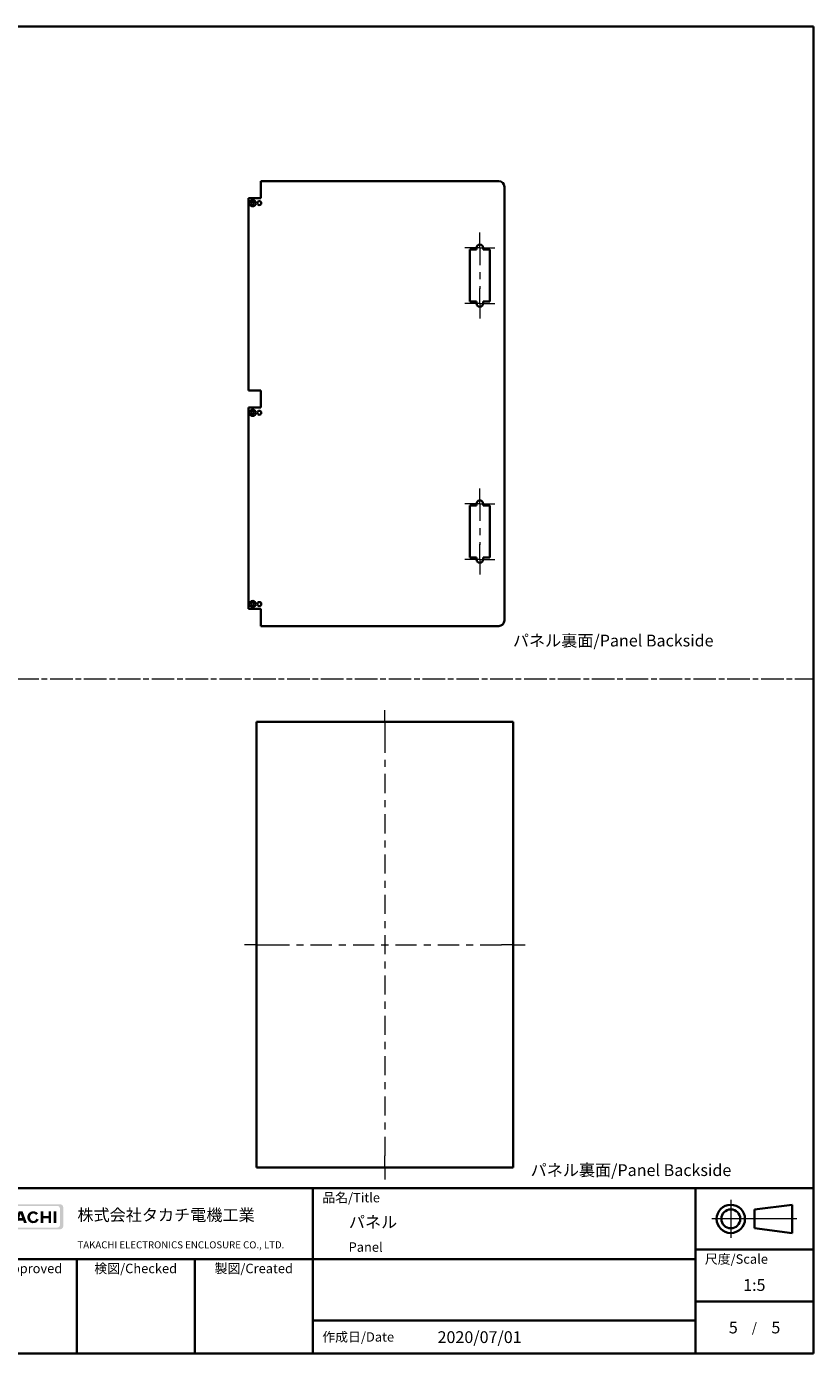
# Model space of a CAD drawing. Units: millimetres. Extents: x 0 to 9620, y -46 to 1686.
# Drawn here: x 8787 to 9620, y 0 to 1405 of the extents above; entities that cross this region are included whole.
import ezdxf
from ezdxf.enums import TextEntityAlignment as Align

# ---------------------------------------------------------------- set-up
doc = ezdxf.new("R2010")
doc.units = ezdxf.units.MM
doc.header["$LTSCALE"] = 5.5
doc.linetypes.add('CHAIN', pattern=[0.35429999999999995, 0.2362, -0.0295, 0.0591, -0.0295])
for name, color, linetype, lineweight in [('Border (ISO)', 7, 'Continuous', 35), ('Center Mark (ISO)', 131, 'Continuous', 18), ('Centerline (ISO)', 131, 'Continuous', 18), ('Hatch (ISO)', 1, 'Continuous', 18), ('Sketch Geometry (ISO)', 7, 'Continuous', 18), ('Symbol (ISO)', 7, 'Continuous', 18), ('Title (ISO)', 7, 'Continuous', 35), ('Visible (ISO)', 7, 'Continuous', 35)]:
    doc.layers.add(name, color=color, linetype=linetype, lineweight=lineweight)
doc.styles.add('Note Text (TK)', font='MS PGothic.ttf')
doc.styles.add('文字スタイル67', font='arial.ttf')

# ---------------------------------------------------------------- blocks, each defined once
blk = doc.blocks.new('図面枠 tk図枠')
at = {"layer": 'Border (ISO)'}
for p, q in [((14.49999999999999, 289), (405.4999999999997, 289)), ((14.49999999999999, 289), (14.50000000000001, 8.000000000000009)), ((405.4999999999997, 289), (405.4999999999997, 8.000000000000009)), ((14.50000000000001, 8.000000000000009), (405.4999999999997, 8.000000000000009))]:
    blk.add_line(p, q, dxfattribs=at)
blk = doc.blocks.new('表題欄 tk表題欄')
at = {"layer": 'Hatch (ISO)'}
h = blk.add_hatch(color=256, dxfattribs=at)
edge = h.paths.add_edge_path(flags=0)
edge.add_arc((95.57537688673351, 236.2990653650367), 0.5958259999999997, 269.9999999999897, 360)
edge.add_line((96.17120288673351, 236.2990653650368), (96.1712028867335, 239.7107813650365))
edge.add_arc((95.5753768867335, 239.7107813650366), 0.5958259999999997, 0, 90.0000000000068)
edge.add_line((95.57537688673342, 240.3066073650366), (79.13710888673356, 240.3066073650366))
edge.add_arc((79.13710888673353, 239.7107813650366), 0.5958259999999997, 89.99999999999744, 180)
edge.add_line((78.54128288673351, 239.7107813650365), (78.54128288673331, 236.2990653650368))
edge.add_arc((79.13710888673332, 236.2990653650365), 0.5958259999999997, 180, 270.0000000000231)
edge.add_line((79.13710888673356, 235.7032393650365), (95.57537688673342, 235.7032393650367))
edge = h.paths.add_edge_path()
edge.add_line((77.83935088673356, 239.9556413650365), (77.83935088673356, 236.0542053650368))
edge.add_arc((78.54128288673346, 236.0542053650367), 0.7019319999998938, 180, 270.0000000000087)
edge.add_line((78.54128288673355, 235.3522733650368), (96.17120288673351, 235.3522733650368))
edge.add_arc((96.17120288673351, 236.0542053650367), 0.7019319999998921, 270, 360)
edge.add_line((96.8731348867334, 236.0542053650368), (96.87313488673352, 239.9556413650365))
edge.add_arc((96.1712028867336, 239.9556413650367), 0.7019319999998921, 0, 90.00000000000873)
edge.add_line((96.1712028867335, 240.6575733650367), (78.54128288673355, 240.6575733650366))
edge.add_arc((78.54128288673355, 239.9556413650365), 0.7019319999999984, 90, 180)
for points in [[(79.07181288673355, 239.1476033650369), (79.07181288673355, 238.6578833650367), (79.92066088673353, 238.6578833650367), (79.92066088673353, 236.6581933650368), (80.50832488673353, 236.6581933650368), (80.50832488673353, 238.6578833650367), (81.35717288673355, 238.6578833650367), (81.35717288673355, 239.1476033650369)], [(85.68407849525303, 236.6581933650368), (84.9434673993943, 237.8918698287545), (84.41792288673358, 237.3246628822781), (84.41792288673358, 236.6581933650368), (83.89555488673355, 236.6581933650368), (83.89555488673355, 239.1476033650369), (84.41792288673358, 239.1476033650369), (84.41792288673358, 238.0993979968839), (85.38913556809511, 239.1476033650369), (86.1069649084727, 239.1476033650369), (85.31925422435492, 238.2974470774499), (86.30334488673353, 236.6581933650368)], [(92.0914293961446, 239.1476033650369), (92.0914293961446, 236.6581933650368), (92.60971639614463, 236.6581933650368), (92.60971639614463, 237.6580383650368), (93.76872039614459, 237.6580383650368), (93.76872039614459, 236.6581933650368), (94.28700739614462, 236.6581933650368), (94.28700739614462, 239.1476033650369), (93.76872039614459, 239.1476033650369), (93.76872039614459, 238.1477583650367), (92.60971639614463, 238.1477583650367), (92.60971639614463, 239.1476033650369)], [(94.8420233961447, 239.1476033650369), (94.8420233961447, 236.6581933650368), (95.3643913961447, 236.6581933650368), (95.3643913961447, 239.1476033650369)]]:
    blk.add_hatch(color=256, dxfattribs=at).paths.add_polyline_path(points)
h = blk.add_hatch(color=256, dxfattribs=at)
h.paths.add_polyline_path([(82.59020695886475, 237.7110913650368), (81.95242681460245, 237.7110913650368), (82.27131688673356, 238.5794973650367)], flags=0)
h.paths.add_polyline_path([(82.77903014574996, 237.1968853650368), (81.76360362771717, 237.1968853650368), (81.56578886050404, 236.6581933650368), (80.94907288673355, 236.6581933650368), (81.86321688673355, 239.1476033650369), (82.67941688673353, 239.1476033650369), (83.59356088673351, 236.6581933650368), (82.97684491296302, 236.6581933650368)])
h = blk.add_hatch(color=256, dxfattribs=at)
h.paths.add_polyline_path([(87.52707281460243, 237.7110913650368), (88.16485295886469, 237.7110913650368), (87.84596288673359, 238.5794973650367)], flags=0)
h.paths.add_polyline_path([(87.14043486050403, 236.6581933650368), (87.3382496277172, 237.1968853650368), (88.35367614574989, 237.1968853650368), (88.551490912963, 236.6581933650368), (89.16820688673344, 236.6581933650368), (88.25406288673351, 239.1476033650369), (87.43786288673356, 239.1476033650369), (86.52371888673358, 236.6581933650368)])
h = blk.add_hatch(color=256, dxfattribs=at)
edge = h.paths.add_edge_path()
edge.add_arc((90.52309888673331, 237.9028983650369), 1.273272000000011, 38.55054079078439, 336.5820184016556)
edge.add_line((91.69149139614443, 237.3968543650369), (91.17255542714857, 237.6216113977801))
edge.add_ellipse((90.52309888673351, 237.9028983650369), major_axis=(0, -0.7998759999999119), ratio=0.8673469387756529, start_angle=128.5505407907963, end_angle=426.582018401653, ccw=False)
edge.add_line((91.09381514418376, 238.3576891122095), (91.51887237036831, 238.6964075050431))
at = {"layer": 'Title (ISO)'}
for p, q in [((74.70882392282105, 244.052739026017), (255.7088239228211, 244.052739026017)), ((74.70882392282105, 209.052739026017), (74.70882392282105, 244.052739026017)), ((149.7088239228211, 244.052739026017), (149.7088239228211, 209.052739026017)), ((230.7088239228211, 244.052739026017), (230.7088239228211, 209.052739026017)), ((255.7088239228211, 244.052739026017), (255.7088239228211, 209.052739026017)), ((243.2088239228211, 239.552739026017), (251.2088239228211, 240.5527390260171)), ((243.2088239228211, 239.552739026017), (243.2088239228211, 235.552739026017)), ((251.2088239228211, 234.552739026017), (251.2088239228211, 240.5527390260171)), ((243.2088239228211, 235.552739026017), (251.2088239228211, 234.552739026017)), ((230.7088239228211, 231.052739026017), (255.7088239228211, 231.052739026017)), ((74.70882392282105, 229.052739026017), (230.7088239228211, 229.052739026017)), ((99.70882392282108, 229.052739026017), (99.70882392282108, 209.052739026017)), ((124.708823922821, 229.052739026017), (124.708823922821, 209.052739026017)), ((230.7088239228211, 220.052739026017), (255.7088239228211, 220.052739026017)), ((149.7088239228211, 216.052739026017), (230.7088239228211, 216.052739026017)), ((255.7088239228211, 209.052739026017), (74.70882392282105, 209.052739026017))]:
    blk.add_line(p, q, dxfattribs=at)
at = {"layer": 'Title (ISO)', "color": 4, "linetype": 'CHAIN', "lineweight": 18, "ltscale": 8.889559745788574}
blk.add_line((238.2088239228211, 241.552739026017), (238.2088239228211, 233.552739026017), dxfattribs=at)
at = {"layer": 'Title (ISO)', "color": 4, "linetype": 'CHAIN', "lineweight": 18, "ltscale": 20.00163269042969}
blk.add_line((252.2088239228211, 237.552739026017), (234.2088239228211, 237.552739026017), dxfattribs=at)
at = {"layer": 'Title (ISO)'}
for radius in [3, 2]:
    blk.add_circle((238.2088239228211, 237.552739026017), radius, dxfattribs=at)
at = {"layer": 'Title (ISO)', "color": 1, "char_height": 2.000000029802321, "line_spacing_factor": 1.5, "style": 'Note Text (TK)'}
for s, insert, width, attachment_point in [('\\fＭＳ Ｐゴシック|b0|i0;品名/Title', (151.708823922821, 242.052739026017), 13.06432723999025, 4), ('\\fＭＳ Ｐゴシック|b0|i0;承認/Approved', (87.20882392282108, 227.052739026017), 19.32163715362549, 5), ('\\fＭＳ Ｐゴシック|b0|i0;検図/Checked', (112.208823922821, 227.052739026017), 18.32748532295227, 5), ('\\fＭＳ Ｐゴシック|b0|i0;製図/Created', (137.2088239228211, 227.052739026017), 17.47368454933166, 5), ('\\fＭＳ Ｐゴシック|b0|i0;尺度/Scale', (232.7088239228211, 229.052739026017), 14.33918118476867, 4), ('\\fＭＳ Ｐゴシック|b0|i0;作成日/Date', (151.708823922821, 212.552739026017), 16.39766097068788, 4)]:
    blk.add_mtext(s, dxfattribs=dict(at, insert=insert, width=width, attachment_point=attachment_point))
at = {"layer": 'Title (ISO)', "color": 7, "line_spacing_factor": 1.5, "style": 'Note Text (TK)'}
for s, insert, char_height, attachment_point in [('株式会社タカチ電機工業', (99.87313488673342, 238.052739026017), 2.5, 4), ('\\fＭＳ Ｐゴシック|b0|i0;/', (243.2088239228211, 214.552739026017), 2.000000029802321, 5)]:
    blk.add_mtext(s, dxfattribs=dict(at, insert=insert, char_height=char_height, attachment_point=attachment_point))
at = {"layer": 'Title (ISO)', "color": 7, "insert": (99.87313488673342, 232.052739026017), "char_height": 1.49859994649887, "width": 48.16879749298095, "attachment_point": 4, "line_spacing_factor": 1.5, "style": 'Note Text (TK)'}
blk.add_mtext('\\fArial|b0|i0;TAKACHI ELECTRONICS ENCLOSURE CO., LTD.', dxfattribs=at)
at = {"layer": 'Title (ISO)', "color": 7}
for tag, p, height, style in [('<品名>_001', (157.027005730843, 235.5754662581048), 2.5, 'Note Text (TK)'), ('<Title>_001', (157.4387011349265, 230.5513747487906), 2.000000029802321, '文字スタイル67'), ('作成日_001', (176.115073659299, 211.2601253517655), 2.5, 'Note Text (TK)'), ('<ページ_No.>_001', (238.0980284456275, 213.302739026017), 2.5, 'Note Text (TK)'), ('<総ページ数>_001', (246.7997329866371, 213.302739026017), 2.5, 'Note Text (TK)')]:
    blk.add_attdef(tag, p, '', height=height, dxfattribs=dict(at, style=style))
at = {"layer": 'Title (ISO)', "color": 7, "style": 'Note Text (TK)'}
for tag, p in [('<尺度>', (243.2088239228211, 223.5527390260171)), ('<承認>', (87.20882392282108, 217.052739026017))]:
    blk.add_attdef(tag, text='', height=2.5, dxfattribs=at).set_placement(p, align=Align.MIDDLE_CENTER)

msp = doc.modelspace()

# ---------------------------------------------------------------- linework, layer by layer
at = {"layer": 'Center Mark (ISO)', "linetype": 'Continuous'}
for p, q in [((9266.47748403778, 1170.752657487664), (9250.477484037778, 1170.752657487663)), ((9266.47748403778, 1170.752657487664), (9282.47748403778, 1170.752657487664)), ((9266.47748403778, 1111.752657487664), (9250.477484037778, 1111.752657487663)), ((9266.47748403778, 1111.752657487664), (9282.47748403778, 1111.752657487664)), ((9266.47748403778, 899.7526574876637), (9250.477484037778, 899.7526574876639)), ((9266.47748403778, 899.7526574876637), (9282.47748403778, 899.7526574876636)), ((9266.47748403778, 840.7526574876637), (9250.477484037778, 840.7526574876639)), ((9266.47748403778, 840.7526574876637), (9282.47748403778, 840.7526574876636))]:
    msp.add_line(p, q, dxfattribs=at)
at = {"layer": 'Centerline (ISO)'}
for p, q in [((9266.47748403778, 1170.752657487664), (9266.47748403778, 1186.752657487664)), ((9266.47748403778, 1170.752657487664), (9266.47748403778, 1154.752657487664)), ((9266.47748403778, 1111.752657487664), (9266.47748403778, 1127.752657487664)), ((9266.47748403778, 1111.752657487664), (9266.47748403778, 1095.752657487664)), ((9266.47748403778, 899.7526574876637), (9266.47748403778, 915.7526574876636)), ((9266.47748403778, 899.7526574876637), (9266.47748403778, 883.7526574876637)), ((9266.47748403778, 840.7526574876637), (9266.47748403778, 856.7526574876637)), ((9266.47748403778, 840.7526574876637), (9266.47748403778, 824.7526574876637)), ((9165.906078757376, 668.735398314592), (9165.906078757376, 681.235398314592)), ((9165.906078757376, 668.735398314592), (9165.906078757376, 656.235398314592)), ((9029.956078757376, 432.7853983145921), (9017.456078757374, 432.7853983145921)), ((9029.956078757376, 432.7853983145921), (9042.456078757376, 432.7853983145921)), ((9301.856078757373, 432.7853983145921), (9289.356078757375, 432.7853983145921)), ((9301.856078757373, 432.7853983145921), (9314.356078757375, 432.7853983145921)), ((9165.906078757376, 196.8353983145922), (9165.906078757376, 209.3353983145922)), ((9165.906078757376, 196.8353983145922), (9165.906078757376, 184.3353983145922))]:
    msp.add_line(p, q, dxfattribs=at)
at = {"layer": 'Centerline (ISO)', "linetype": 'Continuous'}
for p, q in [((9266.47748403778, 1154.752657487664), (9266.47748403778, 1152.502657487664)), ((9266.47748403778, 1145.002657487664), (9266.47748403778, 1137.502657487664)), ((9266.47748403778, 1130.002657487664), (9266.47748403778, 1127.252657487664)), ((9266.47748403778, 883.7526574876637), (9266.47748403778, 881.5026574876638)), ((9266.47748403778, 874.0026574876639), (9266.47748403778, 866.5026574876639)), ((9266.47748403778, 859.002657487664), (9266.47748403778, 856.2526574876638)), ((9165.906078757376, 656.235398314592), (9165.906078757376, 636.0626710418649)), ((9165.906078757376, 628.5626710418647), (9165.906078757376, 621.0626710418647)), ((9165.906078757376, 613.5626710418647), (9165.906078757376, 593.3899437691373)), ((9165.906078757376, 585.8899437691375), (9165.906078757376, 578.3899437691375)), ((9165.906078757376, 570.8899437691375), (9165.906078757376, 550.7172164964101)), ((9165.906078757376, 543.2172164964101), (9165.906078757376, 535.7172164964102)), ((9165.906078757376, 528.2172164964102), (9165.906078757376, 508.0444892236829)), ((9165.906078757376, 500.5444892236829), (9165.906078757376, 493.0444892236828)), ((9165.906078757376, 485.5444892236826), (9165.906078757376, 465.3717619509555)), ((9165.906078757376, 457.8717619509554), (9165.906078757376, 450.3717619509553)), ((9165.906078757376, 442.8717619509553), (9165.906078757376, 422.6990346782281)), ((9042.456078757376, 432.7853983145921), (9064.856078757375, 432.7853983145921)), ((9072.356078757375, 432.7853983145921), (9079.856078757375, 432.7853983145921)), ((9087.356078757375, 432.7853983145921), (9109.756078757377, 432.7853983145921)), ((9117.256078757375, 432.7853983145921), (9124.756078757375, 432.7853983145921)), ((9132.256078757375, 432.7853983145921), (9154.656078757374, 432.7853983145921)), ((9162.156078757376, 432.7853983145921), (9169.656078757374, 432.7853983145921)), ((9177.156078757374, 432.7853983145921), (9199.556078757372, 432.7853983145921)), ((9207.056078757372, 432.7853983145921), (9214.556078757372, 432.7853983145921)), ((9222.056078757374, 432.7853983145921), (9244.456078757372, 432.7853983145921)), ((9251.956078757372, 432.7853983145921), (9259.456078757374, 432.7853983145921)), ((9266.956078757374, 432.7853983145921), (9289.356078757375, 432.7853983145921)), ((9165.906078757376, 415.1990346782281), (9165.906078757376, 407.6990346782281)), ((9165.906078757376, 400.1990346782281), (9165.906078757376, 380.0263074055008)), ((9165.906078757376, 372.5263074055009), (9165.906078757376, 365.0263074055009)), ((9165.906078757376, 357.5263074055009), (9165.906078757376, 337.3535801327737)), ((9165.906078757376, 329.8535801327736), (9165.906078757376, 322.3535801327736)), ((9165.906078757376, 314.8535801327736), (9165.906078757376, 294.6808528600463)), ((9165.906078757376, 287.1808528600462), (9165.906078757376, 279.6808528600462)), ((9165.906078757376, 272.1808528600462), (9165.906078757376, 252.0081255873189)), ((9165.906078757376, 244.5081255873189), (9165.906078757376, 237.0081255873189)), ((9165.906078757376, 229.5081255873189), (9165.906078757376, 209.3353983145922))]:
    msp.add_line(p, q, dxfattribs=at)
at = {"layer": 'Sketch Geometry (ISO)', "color": 4, "linetype": 'CHAIN', "ltscale": 18.39484596252441}
msp.add_line((7664.499998662666, 714.3813445393663), (9619.68823029388, 714.3813445393663), dxfattribs=at)
at = {"layer": 'Visible (ISO)'}
for p, q in [((9034.47748403778, 1241.252657487663), (9034.47748403778, 1223.152657487664)), ((9286.47748403778, 1241.252657487663), (9034.47748403778, 1241.252657487663)), ((9034.47748403778, 1223.152657487664), (9021.47748403778, 1223.152657487664)), ((9021.47748403778, 1019.652657487664), (9021.47748403778, 1223.152657487664)), ((9292.47748403778, 776.2526574876638), (9292.47748403778, 1235.252657487664)), ((9255.97748403778, 1113.752657487664), (9255.97748403778, 1168.752657487664)), ((9255.97748403778, 1168.752657487664), (9262.97748403778, 1168.752657487664)), ((9262.97748403778, 1168.752657487664), (9262.97748403778, 1170.752657487664)), ((9269.97748403778, 1170.752657487664), (9269.97748403778, 1168.752657487664)), ((9269.97748403778, 1168.752657487664), (9276.97748403778, 1168.752657487664)), ((9276.97748403778, 1168.752657487664), (9276.97748403778, 1113.752657487664)), ((9262.97748403778, 1113.752657487664), (9255.97748403778, 1113.752657487664)), ((9262.97748403778, 1111.752657487664), (9262.97748403778, 1113.752657487664)), ((9276.97748403778, 1113.752657487664), (9269.97748403778, 1113.752657487664)), ((9269.97748403778, 1113.752657487664), (9269.97748403778, 1111.752657487664)), ((9021.47748403778, 1019.652657487664), (9034.47748403778, 1019.652657487664)), ((9034.47748403778, 1019.652657487664), (9034.47748403778, 1001.552657487664)), ((9034.47748403778, 1001.552657487664), (9021.47748403778, 1001.552657487664)), ((9021.47748403778, 788.3526574876635), (9021.47748403778, 1001.552657487664)), ((9262.97748403778, 897.7526574876637), (9262.97748403778, 899.7526574876637)), ((9269.97748403778, 899.7526574876637), (9269.97748403778, 897.7526574876637)), ((9255.97748403778, 842.7526574876637), (9255.97748403778, 897.7526574876637)), ((9255.97748403778, 897.7526574876637), (9262.97748403778, 897.7526574876637)), ((9269.97748403778, 897.7526574876637), (9276.97748403778, 897.7526574876637)), ((9276.97748403778, 897.7526574876637), (9276.97748403778, 842.7526574876639)), ((9262.97748403778, 842.7526574876637), (9255.97748403778, 842.7526574876637)), ((9262.97748403778, 840.7526574876636), (9262.97748403778, 842.7526574876637)), ((9276.97748403778, 842.7526574876639), (9269.97748403778, 842.7526574876639)), ((9269.97748403778, 842.7526574876639), (9269.97748403778, 840.7526574876637)), ((9021.47748403778, 788.3526574876635), (9034.47748403778, 788.3526574876635)), ((9034.47748403778, 788.3526574876635), (9034.47748403778, 770.2526574876637)), ((9286.47748403778, 770.2526574876637), (9034.47748403778, 770.2526574876637)), ((9029.956078757376, 196.8353983145922), (9029.956078757376, 668.735398314592)), ((9301.856078757373, 668.735398314592), (9029.956078757376, 668.735398314592)), ((9301.856078757373, 196.8353983145922), (9301.856078757373, 668.735398314592)), ((9301.856078757373, 196.8353983145922), (9029.956078757376, 196.8353983145922))]:
    msp.add_line(p, q, dxfattribs=at)
for centre, radius in [((9025.97748403778, 1218.002657487664), 3.299999999999998), ((9025.97748403778, 1218.002657487664), 1.6), ((9032.97748403778, 1218.002657487664), 2.1), ((9025.97748403778, 996.0026574876636), 3.299999999999998), ((9025.97748403778, 996.0026574876636), 1.6), ((9032.97748403778, 996.0026574876636), 2.1), ((9025.97748403778, 793.5026574876638), 3.299999999999998), ((9025.97748403778, 793.5026574876638), 1.6), ((9032.97748403778, 793.5026574876638), 2.1)]:
    msp.add_circle(centre, radius, dxfattribs=at)
for centre, radius, start, end in [((9286.47748403778, 1235.252657487664), 6.000000000000086, 0, 90), ((9266.47748403778, 1170.752657487664), 3.500000000000013, 0, 180), ((9266.47748403778, 1111.752657487664), 3.499999999999976, 180, 0), ((9266.47748403778, 899.7526574876637), 3.499999999999976, 0, 180), ((9266.47748403778, 840.7526574876637), 3.500000000000013, 180, 0), ((9286.47748403778, 776.2526574876638), 6.000000000000047, 270, 0)]:
    msp.add_arc(centre, radius, start, end, dxfattribs=at)

# ---------------------------------------------------------------- block references
at = {"xscale": 5, "yscale": 5, "zscale": 5}
msp.add_blockref('図面枠 tk図枠', (7592.166184829419, -39.99999518249206), dxfattribs=at)
ref = msp.add_blockref('表題欄 tk表題欄', (8341.122065215313, -1045.263690312577), dxfattribs=dict(xscale=5, yscale=5, zscale=5))
ref.add_attrib('<品名>_001', 'パネル', (9127.819593892815, 132.8977318912708), dxfattribs={"layer": 'Title (ISO)', "color": 7, "height": 12.5, "style": 'Note Text (TK)'})
ref.add_attrib('<尺度>_001', '1:5', (9545.23436630682, 66.25000481750811), dxfattribs={"layer": 'Title (ISO)', "color": 7, "height": 12.5, "style": 'Note Text (TK)'})
ref.add_attrib('作成日_001', '2020/07/01', (9221.697433511812, 11.03693644625039), dxfattribs={"layer": 'Title (ISO)', "color": 7, "height": 12.5, "style": 'Note Text (TK)'})
ref.add_attrib('<Title>_001', 'Panel', (9127.510659552281, 107.6637154944404), dxfattribs={"layer": 'Title (ISO)', "color": 7, "height": 10.00000014901161, "style": '文字スタイル67'})
ref.add_attrib('<ページ_No.>_001', '5', (9530.120730148501, 21.25000481750801), dxfattribs={"layer": 'Title (ISO)', "color": 7, "height": 12.5, "style": 'Note Text (TK)'})
ref.add_attrib('<総ページ数>_001', '5', (9575.120730148501, 21.25000481750801), dxfattribs={"layer": 'Title (ISO)', "color": 7, "height": 12.5, "style": 'Note Text (TK)'})

# ---------------------------------------------------------------- texts
at = {"layer": 'Symbol (ISO)', "color": 7, "char_height": 12.5, "attachment_point": 4, "line_spacing_factor": 1.5, "style": 'Note Text (TK)'}
for width, insert in [(220.6976273978388, (9301.462799214061, 754.8273081832994)), (228.1050893000401, (9320.240708903639, 194.1267785911531))]:
    msp.add_mtext_dynamic_manual_height_columns('{\\fMS PGothic|b0|i0|c128|p50;パネル裏面/Panel Backside}', width=width, gutter_width=1, heights=[0], dxfattribs=dict(at, insert=insert))

doc.saveas('drawing.dxf')
